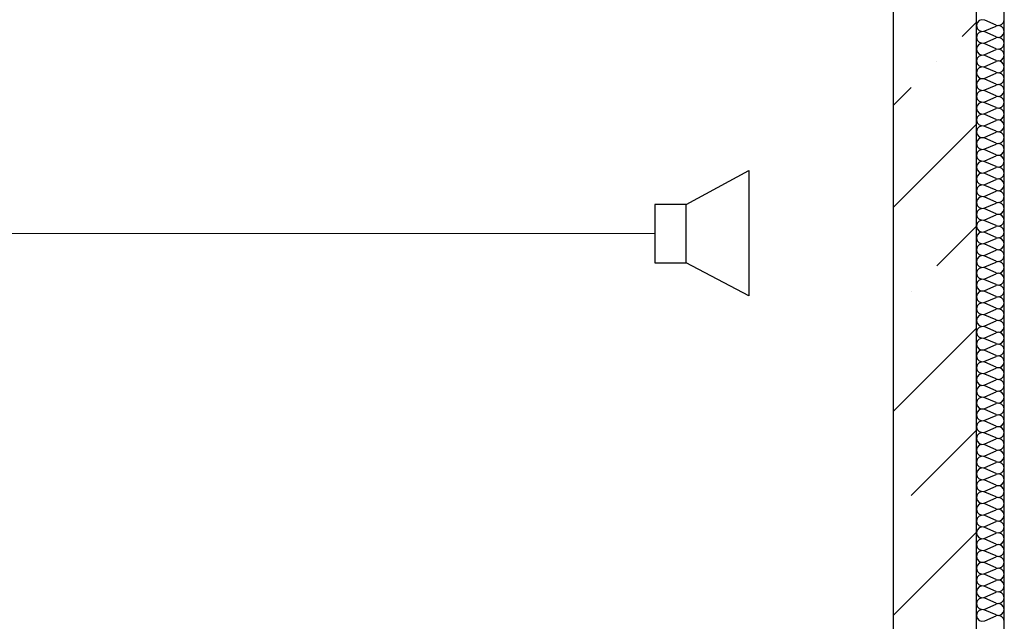
# Model space of a CAD drawing. Units: inches. Extents: x 250344 to 256082, y 105036 to 106256.
# Drawn here: x 255316 to 255351, y 106042 to 106064 of the extents above; entities that cross this region are included whole.
import ezdxf

# ---------------------------------------------------------------- set-up
doc = ezdxf.new("R2010")
doc.units = ezdxf.units.IN
doc.header["$MEASUREMENT"] = 0
for name, color, linetype in [('Exterior Walls', 7, 'Continuous'), ('Furniture & Equipment', 7, 'Continuous'), ('Алексей', 7, 'Continuous'), ('Оповещение', 6, 'Continuous')]:
    doc.layers.add(name, color=color, linetype=linetype)

msp = doc.modelspace()

# ---------------------------------------------------------------- linework, layer by layer
at = {"color": 7, "linetype": 'Continuous', "lineweight": 20}
msp.add_line((255338.458, 106056.018), (255295.193, 106056.018), dxfattribs=at)
at = {"layer": 'Exterior Walls', "color": 7, "linetype": 'Continuous'}
for p, q in [((255350.049, 105934.411), (255350.049, 106069.319)), ((255347.049, 106067.319), (255347.049, 106016.019))]:
    msp.add_line(p, q, dxfattribs=at)
at = {"layer": 'Exterior Walls', "color": 7}
for p, q in [((255349.536, 106063.127), (255350.049, 106063.641)), ((255348.616, 106062.208), (255348.616, 106062.208)), ((255347.049, 106060.641), (255347.697, 106061.289)), ((255347.049, 106056.964), (255350.049, 106059.964)), ((255348.616, 106054.854), (255350.049, 106056.287)), ((255347.697, 106053.935), (255347.697, 106053.935)), ((255347.049, 106049.61), (255350.049, 106052.61)), ((255347.697, 106046.581), (255350.049, 106048.933)), ((255347.049, 106042.256), (255350.049, 106045.256))]:
    msp.add_line(p, q, dxfattribs=at)
at = {"layer": 'Furniture & Equipment', "color": 7, "linetype": 'Continuous'}
for p, q in [((255350.075, 106063.617), (255350.049, 106063.516)), ((255350.145, 106063.694), (255350.075, 106063.617)), ((255350.244, 106063.728), (255350.145, 106063.694)), ((255350.347, 106063.711), (255350.244, 106063.728)), ((255350.751, 106063.534), (255350.347, 106063.711)), ((255350.854, 106063.517), (255350.953, 106063.551)), ((255350.953, 106063.551), (255351.024, 106063.628)), ((255351.024, 106063.628), (255351.049, 106063.729)), ((255350.049, 106063.516), (255350.075, 106063.415)), ((255350.075, 106063.415), (255350.145, 106063.338)), ((255350.145, 106063.269), (255350.075, 106063.192)), ((255350.145, 106063.338), (255350.244, 106063.304)), ((255350.244, 106063.303), (255350.145, 106063.269)), ((255350.244, 106063.304), (255350.347, 106063.321)), ((255350.347, 106063.286), (255350.244, 106063.303)), ((255350.347, 106063.321), (255350.751, 106063.498)), ((255350.751, 106063.109), (255350.347, 106063.286)), ((255350.751, 106063.534), (255350.854, 106063.517)), ((255350.854, 106063.515), (255350.751, 106063.498)), ((255350.953, 106063.482), (255350.854, 106063.515)), ((255351.024, 106063.405), (255350.953, 106063.482)), ((255350.953, 106063.126), (255351.024, 106063.202)), ((255351.049, 106063.304), (255351.024, 106063.405)), ((255351.024, 106063.202), (255351.049, 106063.304)), ((255350.075, 106063.192), (255350.049, 106063.091)), ((255350.049, 106063.091), (255350.075, 106062.99)), ((255350.075, 106062.99), (255350.145, 106062.913)), ((255350.145, 106062.844), (255350.075, 106062.767)), ((255350.145, 106062.913), (255350.244, 106062.879)), ((255350.244, 106062.878), (255350.145, 106062.844)), ((255350.244, 106062.879), (255350.347, 106062.896)), ((255350.347, 106062.861), (255350.244, 106062.878)), ((255350.347, 106062.896), (255350.751, 106063.073)), ((255350.751, 106062.684), (255350.347, 106062.861)), ((255350.751, 106063.109), (255350.854, 106063.092)), ((255350.854, 106063.09), (255350.751, 106063.073)), ((255350.854, 106063.092), (255350.953, 106063.126)), ((255350.953, 106063.056), (255350.854, 106063.09)), ((255351.024, 106062.98), (255350.953, 106063.056)), ((255351.049, 106062.878), (255351.024, 106062.98)), ((255351.024, 106062.777), (255351.049, 106062.878)), ((255350.075, 106062.767), (255350.049, 106062.666)), ((255350.049, 106062.666), (255350.075, 106062.565)), ((255350.075, 106062.565), (255350.145, 106062.488)), ((255350.145, 106062.488), (255350.244, 106062.454)), ((255350.347, 106062.471), (255350.751, 106062.648)), ((255350.751, 106062.684), (255350.854, 106062.667)), ((255350.854, 106062.665), (255350.751, 106062.648)), ((255350.854, 106062.667), (255350.953, 106062.7)), ((255350.953, 106062.631), (255350.854, 106062.665)), ((255350.953, 106062.7), (255351.024, 106062.777)), ((255351.024, 106062.554), (255350.953, 106062.631)), ((255351.049, 106062.453), (255351.024, 106062.554)), ((255350.075, 106062.342), (255350.049, 106062.241)), ((255350.049, 106062.241), (255350.075, 106062.139)), ((255350.145, 106062.419), (255350.075, 106062.342)), ((255350.075, 106062.139), (255350.145, 106062.063)), ((255350.244, 106062.453), (255350.145, 106062.419)), ((255350.244, 106062.454), (255350.347, 106062.471)), ((255350.347, 106062.435), (255350.244, 106062.453)), ((255350.751, 106062.259), (255350.347, 106062.435)), ((255350.347, 106062.046), (255350.751, 106062.223)), ((255350.751, 106062.259), (255350.854, 106062.241)), ((255350.854, 106062.24), (255350.751, 106062.223)), ((255350.854, 106062.241), (255350.953, 106062.275)), ((255350.953, 106062.206), (255350.854, 106062.24)), ((255350.953, 106062.275), (255351.024, 106062.352)), ((255351.024, 106062.129), (255350.953, 106062.206)), ((255351.024, 106062.352), (255351.049, 106062.453)), ((255351.049, 106062.028), (255351.024, 106062.129)), ((255350.075, 106061.917), (255350.049, 106061.815)), ((255350.049, 106061.815), (255350.075, 106061.714)), ((255350.145, 106061.993), (255350.075, 106061.917)), ((255350.145, 106062.063), (255350.244, 106062.029)), ((255350.244, 106062.027), (255350.145, 106061.993)), ((255350.244, 106062.029), (255350.347, 106062.046)), ((255350.347, 106062.01), (255350.244, 106062.027)), ((255350.751, 106061.833), (255350.347, 106062.01)), ((255350.347, 106061.621), (255350.751, 106061.798)), ((255350.751, 106061.833), (255350.854, 106061.816)), ((255350.854, 106061.815), (255350.751, 106061.798)), ((255350.854, 106061.816), (255350.953, 106061.85)), ((255350.953, 106061.781), (255350.854, 106061.815)), ((255350.953, 106061.85), (255351.024, 106061.927)), ((255351.024, 106061.704), (255350.953, 106061.781)), ((255351.024, 106061.927), (255351.049, 106062.028)), ((255350.075, 106061.491), (255350.049, 106061.39)), ((255350.075, 106061.714), (255350.145, 106061.638)), ((255350.145, 106061.568), (255350.075, 106061.491)), ((255350.145, 106061.638), (255350.244, 106061.604)), ((255350.244, 106061.602), (255350.145, 106061.568)), ((255350.244, 106061.604), (255350.347, 106061.621)), ((255350.347, 106061.585), (255350.244, 106061.602)), ((255350.751, 106061.408), (255350.347, 106061.585)), ((255350.854, 106061.391), (255350.953, 106061.425)), ((255350.953, 106061.425), (255351.024, 106061.502)), ((255351.049, 106061.603), (255351.024, 106061.704)), ((255351.024, 106061.502), (255351.049, 106061.603)), ((255350.049, 106061.39), (255350.075, 106061.289)), ((255350.075, 106061.066), (255350.049, 106060.965)), ((255350.075, 106061.289), (255350.145, 106061.212)), ((255350.145, 106061.143), (255350.075, 106061.066)), ((255350.145, 106061.212), (255350.244, 106061.178)), ((255350.244, 106061.177), (255350.145, 106061.143)), ((255350.244, 106061.178), (255350.347, 106061.196)), ((255350.347, 106061.16), (255350.244, 106061.177)), ((255350.347, 106061.196), (255350.751, 106061.372)), ((255350.751, 106060.983), (255350.347, 106061.16)), ((255350.751, 106061.408), (255350.854, 106061.391)), ((255350.854, 106061.39), (255350.751, 106061.372)), ((255350.953, 106061.356), (255350.854, 106061.39)), ((255351.024, 106061.279), (255350.953, 106061.356)), ((255350.953, 106061), (255351.024, 106061.077)), ((255351.049, 106061.178), (255351.024, 106061.279)), ((255351.024, 106061.077), (255351.049, 106061.178)), ((255350.049, 106060.965), (255350.075, 106060.864)), ((255350.075, 106060.864), (255350.145, 106060.787)), ((255350.145, 106060.718), (255350.075, 106060.641)), ((255350.145, 106060.787), (255350.244, 106060.753)), ((255350.244, 106060.752), (255350.145, 106060.718)), ((255350.244, 106060.753), (255350.347, 106060.77)), ((255350.347, 106060.735), (255350.244, 106060.752)), ((255350.347, 106060.77), (255350.751, 106060.947)), ((255350.751, 106060.558), (255350.347, 106060.735)), ((255350.751, 106060.983), (255350.854, 106060.966)), ((255350.854, 106060.964), (255350.751, 106060.947)), ((255350.854, 106060.966), (255350.953, 106061)), ((255350.953, 106060.93), (255350.854, 106060.964)), ((255351.024, 106060.854), (255350.953, 106060.93)), ((255351.049, 106060.753), (255351.024, 106060.854)), ((255351.024, 106060.651), (255351.049, 106060.753)), ((255350.075, 106060.641), (255350.049, 106060.54)), ((255350.049, 106060.54), (255350.075, 106060.439)), ((255350.075, 106060.439), (255350.145, 106060.362)), ((255350.145, 106060.362), (255350.244, 106060.328)), ((255350.347, 106060.345), (255350.751, 106060.522)), ((255350.751, 106060.558), (255350.854, 106060.541)), ((255350.854, 106060.539), (255350.751, 106060.522)), ((255350.854, 106060.541), (255350.953, 106060.575)), ((255350.953, 106060.505), (255350.854, 106060.539)), ((255350.953, 106060.575), (255351.024, 106060.651)), ((255351.024, 106060.429), (255350.953, 106060.505)), ((255351.049, 106060.327), (255351.024, 106060.429)), ((255350.075, 106060.216), (255350.049, 106060.115)), ((255350.049, 106060.115), (255350.075, 106060.014)), ((255350.145, 106060.293), (255350.075, 106060.216)), ((255350.075, 106060.014), (255350.145, 106059.937)), ((255350.244, 106060.327), (255350.145, 106060.293)), ((255350.244, 106060.328), (255350.347, 106060.345)), ((255350.347, 106060.309), (255350.244, 106060.327)), ((255350.751, 106060.133), (255350.347, 106060.309)), ((255350.347, 106059.92), (255350.751, 106060.097)), ((255350.751, 106060.133), (255350.854, 106060.115)), ((255350.854, 106060.114), (255350.751, 106060.097)), ((255350.854, 106060.115), (255350.953, 106060.149)), ((255350.953, 106060.08), (255350.854, 106060.114)), ((255350.953, 106060.149), (255351.024, 106060.226)), ((255351.024, 106060.003), (255350.953, 106060.08)), ((255351.024, 106060.226), (255351.049, 106060.327)), ((255351.049, 106059.902), (255351.024, 106060.003)), ((255350.075, 106059.791), (255350.049, 106059.69)), ((255350.049, 106059.69), (255350.075, 106059.588)), ((255350.145, 106059.868), (255350.075, 106059.791)), ((255350.145, 106059.937), (255350.244, 106059.903)), ((255350.244, 106059.901), (255350.145, 106059.868)), ((255350.244, 106059.903), (255350.347, 106059.92)), ((255350.347, 106059.884), (255350.244, 106059.901)), ((255350.751, 106059.707), (255350.347, 106059.884)), ((255350.347, 106059.495), (255350.751, 106059.672)), ((255350.751, 106059.707), (255350.854, 106059.69)), ((255350.854, 106059.689), (255350.751, 106059.672)), ((255350.854, 106059.69), (255350.953, 106059.724)), ((255350.953, 106059.655), (255350.854, 106059.689)), ((255350.953, 106059.724), (255351.024, 106059.801)), ((255351.024, 106059.578), (255350.953, 106059.655)), ((255351.024, 106059.801), (255351.049, 106059.902)), ((255350.075, 106059.366), (255350.049, 106059.264)), ((255350.075, 106059.588), (255350.145, 106059.512)), ((255350.145, 106059.442), (255350.075, 106059.366)), ((255350.145, 106059.512), (255350.244, 106059.478)), ((255350.244, 106059.476), (255350.145, 106059.442)), ((255350.244, 106059.478), (255350.347, 106059.495)), ((255350.347, 106059.459), (255350.244, 106059.476)), ((255350.751, 106059.282), (255350.347, 106059.459)), ((255350.854, 106059.265), (255350.953, 106059.299)), ((255350.953, 106059.299), (255351.024, 106059.376)), ((255351.049, 106059.477), (255351.024, 106059.578)), ((255351.024, 106059.376), (255351.049, 106059.477)), ((255350.049, 106059.264), (255350.075, 106059.163)), ((255350.075, 106058.94), (255350.049, 106058.839)), ((255350.075, 106059.163), (255350.145, 106059.086)), ((255350.145, 106059.017), (255350.075, 106058.94)), ((255350.145, 106059.086), (255350.244, 106059.053)), ((255350.244, 106059.051), (255350.145, 106059.017)), ((255350.244, 106059.053), (255350.347, 106059.07)), ((255350.347, 106059.034), (255350.244, 106059.051)), ((255350.347, 106059.07), (255350.751, 106059.247)), ((255350.751, 106058.857), (255350.347, 106059.034)), ((255350.751, 106059.282), (255350.854, 106059.265)), ((255350.854, 106059.264), (255350.751, 106059.247)), ((255350.953, 106059.23), (255350.854, 106059.264)), ((255351.024, 106059.153), (255350.953, 106059.23)), ((255350.953, 106058.874), (255351.024, 106058.951)), ((255351.049, 106059.052), (255351.024, 106059.153)), ((255351.024, 106058.951), (255351.049, 106059.052)), ((255350.049, 106058.839), (255350.075, 106058.738)), ((255350.075, 106058.738), (255350.145, 106058.661)), ((255350.145, 106058.592), (255350.075, 106058.515)), ((255350.145, 106058.661), (255350.244, 106058.627)), ((255350.244, 106058.626), (255350.145, 106058.592)), ((255350.244, 106058.627), (255350.347, 106058.644)), ((255350.347, 106058.609), (255350.244, 106058.626)), ((255350.347, 106058.644), (255350.751, 106058.821)), ((255350.751, 106058.432), (255350.347, 106058.609)), ((255350.751, 106058.857), (255350.854, 106058.84)), ((255350.854, 106058.838), (255350.751, 106058.821)), ((255350.854, 106058.84), (255350.953, 106058.874)), ((255350.953, 106058.805), (255350.854, 106058.838)), ((255351.024, 106058.728), (255350.953, 106058.805)), ((255351.049, 106058.627), (255351.024, 106058.728)), ((255351.024, 106058.525), (255351.049, 106058.627)), ((255350.075, 106058.515), (255350.049, 106058.414)), ((255350.049, 106058.414), (255350.075, 106058.313)), ((255350.075, 106058.313), (255350.145, 106058.236)), ((255350.145, 106058.236), (255350.244, 106058.202)), ((255350.347, 106058.219), (255350.751, 106058.396)), ((255350.751, 106058.432), (255350.854, 106058.415)), ((255350.854, 106058.413), (255350.751, 106058.396)), ((255350.854, 106058.415), (255350.953, 106058.449)), ((255350.953, 106058.379), (255350.854, 106058.413)), ((255350.953, 106058.449), (255351.024, 106058.525)), ((255351.024, 106058.303), (255350.953, 106058.379)), ((255351.049, 106058.201), (255351.024, 106058.303)), ((255350.075, 106058.09), (255350.049, 106057.989)), ((255350.049, 106057.989), (255350.075, 106057.888)), ((255350.145, 106058.167), (255350.075, 106058.09)), ((255350.075, 106057.888), (255350.145, 106057.811)), ((255350.244, 106058.201), (255350.145, 106058.167)), ((255350.244, 106058.202), (255350.347, 106058.219)), ((255350.347, 106058.184), (255350.244, 106058.201)), ((255350.751, 106058.007), (255350.347, 106058.184)), ((255350.347, 106057.794), (255350.751, 106057.971)), ((255350.751, 106058.007), (255350.854, 106057.99)), ((255350.854, 106057.988), (255350.751, 106057.971)), ((255350.854, 106057.99), (255350.953, 106058.024)), ((255350.953, 106057.954), (255350.854, 106057.988)), ((255350.953, 106058.024), (255351.024, 106058.1)), ((255351.024, 106057.877), (255350.953, 106057.954)), ((255351.024, 106058.1), (255351.049, 106058.201)), ((255351.049, 106057.776), (255351.024, 106057.877)), ((255350.075, 106057.665), (255350.049, 106057.564)), ((255350.049, 106057.564), (255350.075, 106057.463)), ((255350.145, 106057.742), (255350.075, 106057.665)), ((255350.145, 106057.811), (255350.244, 106057.777)), ((255350.244, 106057.776), (255350.145, 106057.742)), ((255350.244, 106057.777), (255350.347, 106057.794)), ((255350.347, 106057.758), (255350.244, 106057.776)), ((255350.751, 106057.582), (255350.347, 106057.758)), ((255350.347, 106057.369), (255350.751, 106057.546)), ((255350.751, 106057.582), (255350.854, 106057.564)), ((255350.854, 106057.563), (255350.751, 106057.546)), ((255350.854, 106057.564), (255350.953, 106057.598)), ((255350.953, 106057.529), (255350.854, 106057.563)), ((255350.953, 106057.598), (255351.024, 106057.675)), ((255351.024, 106057.452), (255350.953, 106057.529)), ((255351.024, 106057.675), (255351.049, 106057.776)), ((255350.075, 106057.24), (255350.049, 106057.139)), ((255350.075, 106057.463), (255350.145, 106057.386)), ((255350.145, 106057.316), (255350.075, 106057.24)), ((255350.145, 106057.386), (255350.244, 106057.352)), ((255350.244, 106057.35), (255350.145, 106057.316)), ((255350.244, 106057.352), (255350.347, 106057.369)), ((255350.347, 106057.333), (255350.244, 106057.35)), ((255350.751, 106057.156), (255350.347, 106057.333)), ((255350.854, 106057.139), (255350.953, 106057.173)), ((255350.953, 106057.173), (255351.024, 106057.25)), ((255351.049, 106057.351), (255351.024, 106057.452)), ((255351.024, 106057.25), (255351.049, 106057.351)), ((255350.049, 106057.139), (255350.075, 106057.037)), ((255350.075, 106056.814), (255350.049, 106056.713)), ((255350.075, 106057.037), (255350.145, 106056.961)), ((255350.145, 106056.891), (255350.075, 106056.814)), ((255350.145, 106056.961), (255350.244, 106056.927)), ((255350.244, 106056.925), (255350.145, 106056.891)), ((255350.244, 106056.927), (255350.347, 106056.944)), ((255350.347, 106056.908), (255350.244, 106056.925)), ((255350.347, 106056.944), (255350.751, 106057.121)), ((255350.751, 106056.731), (255350.347, 106056.908)), ((255350.751, 106057.156), (255350.854, 106057.139)), ((255350.854, 106057.138), (255350.751, 106057.121)), ((255350.953, 106057.104), (255350.854, 106057.138)), ((255351.024, 106057.027), (255350.953, 106057.104)), ((255350.953, 106056.748), (255351.024, 106056.825)), ((255351.049, 106056.926), (255351.024, 106057.027)), ((255351.024, 106056.825), (255351.049, 106056.926)), ((255350.049, 106056.713), (255350.075, 106056.612)), ((255350.075, 106056.612), (255350.145, 106056.535)), ((255350.145, 106056.466), (255350.075, 106056.389)), ((255350.145, 106056.535), (255350.244, 106056.501)), ((255350.244, 106056.5), (255350.145, 106056.466)), ((255350.244, 106056.501), (255350.347, 106056.519)), ((255350.347, 106056.483), (255350.244, 106056.5)), ((255350.347, 106056.519), (255350.751, 106056.695)), ((255350.751, 106056.306), (255350.347, 106056.483)), ((255350.751, 106056.731), (255350.854, 106056.714)), ((255350.854, 106056.713), (255350.751, 106056.695)), ((255350.854, 106056.714), (255350.953, 106056.748)), ((255350.953, 106056.679), (255350.854, 106056.713)), ((255351.024, 106056.602), (255350.953, 106056.679)), ((255351.049, 106056.501), (255351.024, 106056.602)), ((255351.024, 106056.4), (255351.049, 106056.501)), ((255350.075, 106056.389), (255350.049, 106056.288)), ((255350.049, 106056.288), (255350.075, 106056.187)), ((255350.075, 106056.187), (255350.145, 106056.11)), ((255350.145, 106056.11), (255350.244, 106056.076)), ((255350.347, 106056.093), (255350.751, 106056.27)), ((255350.751, 106056.306), (255350.854, 106056.289)), ((255350.854, 106056.287), (255350.751, 106056.27)), ((255350.854, 106056.289), (255350.953, 106056.323)), ((255350.953, 106056.253), (255350.854, 106056.287)), ((255350.953, 106056.323), (255351.024, 106056.4)), ((255351.024, 106056.177), (255350.953, 106056.253)), ((255351.049, 106056.076), (255351.024, 106056.177)), ((255350.075, 106055.964), (255350.049, 106055.863)), ((255350.049, 106055.863), (255350.075, 106055.762)), ((255350.145, 106056.041), (255350.075, 106055.964)), ((255350.075, 106055.762), (255350.145, 106055.685)), ((255350.244, 106056.075), (255350.145, 106056.041)), ((255350.244, 106056.076), (255350.347, 106056.093)), ((255350.347, 106056.058), (255350.244, 106056.075)), ((255350.751, 106055.881), (255350.347, 106056.058)), ((255350.347, 106055.668), (255350.751, 106055.845)), ((255350.751, 106055.881), (255350.854, 106055.864)), ((255350.854, 106055.862), (255350.751, 106055.845)), ((255350.854, 106055.864), (255350.953, 106055.898)), ((255350.953, 106055.828), (255350.854, 106055.862)), ((255350.953, 106055.898), (255351.024, 106055.974)), ((255351.024, 106055.752), (255350.953, 106055.828)), ((255351.024, 106055.974), (255351.049, 106056.076)), ((255351.049, 106055.65), (255351.024, 106055.752)), ((255350.075, 106055.539), (255350.049, 106055.438)), ((255350.049, 106055.438), (255350.075, 106055.337)), ((255350.145, 106055.616), (255350.075, 106055.539)), ((255350.145, 106055.685), (255350.244, 106055.651)), ((255350.244, 106055.65), (255350.145, 106055.616)), ((255350.244, 106055.651), (255350.347, 106055.668)), ((255350.347, 106055.633), (255350.244, 106055.65)), ((255350.751, 106055.456), (255350.347, 106055.633)), ((255350.347, 106055.243), (255350.751, 106055.42)), ((255350.751, 106055.456), (255350.854, 106055.439)), ((255350.854, 106055.437), (255350.751, 106055.42)), ((255350.854, 106055.439), (255350.953, 106055.472)), ((255350.953, 106055.403), (255350.854, 106055.437)), ((255350.953, 106055.472), (255351.024, 106055.549)), ((255351.024, 106055.326), (255350.953, 106055.403)), ((255351.024, 106055.549), (255351.049, 106055.65)), ((255350.075, 106055.114), (255350.049, 106055.013)), ((255350.075, 106055.337), (255350.145, 106055.26)), ((255350.145, 106055.191), (255350.075, 106055.114)), ((255350.145, 106055.26), (255350.244, 106055.226)), ((255350.244, 106055.224), (255350.145, 106055.191)), ((255350.244, 106055.226), (255350.347, 106055.243)), ((255350.347, 106055.207), (255350.244, 106055.224)), ((255350.751, 106055.03), (255350.347, 106055.207)), ((255350.854, 106055.013), (255350.953, 106055.047)), ((255350.953, 106055.047), (255351.024, 106055.124)), ((255351.049, 106055.225), (255351.024, 106055.326)), ((255351.024, 106055.124), (255351.049, 106055.225)), ((255350.049, 106055.013), (255350.075, 106054.911)), ((255350.075, 106054.689), (255350.049, 106054.587)), ((255350.075, 106054.911), (255350.145, 106054.835)), ((255350.145, 106054.765), (255350.075, 106054.689)), ((255350.145, 106054.835), (255350.244, 106054.801)), ((255350.244, 106054.799), (255350.145, 106054.765)), ((255350.244, 106054.801), (255350.347, 106054.818)), ((255350.347, 106054.782), (255350.244, 106054.799)), ((255350.347, 106054.818), (255350.751, 106054.995)), ((255350.751, 106054.605), (255350.347, 106054.782)), ((255350.751, 106055.03), (255350.854, 106055.013)), ((255350.854, 106055.012), (255350.751, 106054.995)), ((255350.953, 106054.978), (255350.854, 106055.012)), ((255351.024, 106054.901), (255350.953, 106054.978)), ((255350.953, 106054.622), (255351.024, 106054.699)), ((255351.049, 106054.8), (255351.024, 106054.901)), ((255351.024, 106054.699), (255351.049, 106054.8)), ((255350.049, 106054.587), (255350.075, 106054.486)), ((255350.075, 106054.486), (255350.145, 106054.409)), ((255350.145, 106054.34), (255350.075, 106054.263)), ((255350.145, 106054.409), (255350.244, 106054.376)), ((255350.244, 106054.374), (255350.145, 106054.34)), ((255350.244, 106054.376), (255350.347, 106054.393)), ((255350.347, 106054.357), (255350.244, 106054.374)), ((255350.347, 106054.393), (255350.751, 106054.57)), ((255350.751, 106054.18), (255350.347, 106054.357)), ((255350.751, 106054.605), (255350.854, 106054.588)), ((255350.854, 106054.587), (255350.751, 106054.57)), ((255350.854, 106054.588), (255350.953, 106054.622)), ((255350.953, 106054.553), (255350.854, 106054.587)), ((255351.024, 106054.476), (255350.953, 106054.553)), ((255351.049, 106054.375), (255351.024, 106054.476)), ((255351.024, 106054.274), (255351.049, 106054.375)), ((255350.075, 106054.263), (255350.049, 106054.162)), ((255350.049, 106054.162), (255350.075, 106054.061)), ((255350.075, 106054.061), (255350.145, 106053.984)), ((255350.145, 106053.984), (255350.244, 106053.95)), ((255350.244, 106053.95), (255350.347, 106053.968)), ((255350.347, 106053.968), (255350.751, 106054.144)), ((255350.751, 106054.18), (255350.854, 106054.163)), ((255350.854, 106054.162), (255350.751, 106054.144)), ((255350.854, 106054.163), (255350.953, 106054.197)), ((255350.953, 106054.128), (255350.854, 106054.162)), ((255350.953, 106054.197), (255351.024, 106054.274)), ((255351.024, 106054.051), (255350.953, 106054.128)), ((255351.049, 106053.95), (255351.024, 106054.051)), ((255350.075, 106053.838), (255350.049, 106053.737)), ((255350.049, 106053.737), (255350.075, 106053.636)), ((255350.145, 106053.915), (255350.075, 106053.838)), ((255350.075, 106053.636), (255350.145, 106053.559)), ((255350.244, 106053.949), (255350.145, 106053.915)), ((255350.347, 106053.932), (255350.244, 106053.949)), ((255350.751, 106053.755), (255350.347, 106053.932)), ((255350.347, 106053.542), (255350.751, 106053.719)), ((255350.751, 106053.755), (255350.854, 106053.738)), ((255350.854, 106053.736), (255350.751, 106053.719)), ((255350.854, 106053.738), (255350.953, 106053.772)), ((255350.953, 106053.702), (255350.854, 106053.736)), ((255350.953, 106053.772), (255351.024, 106053.849)), ((255351.024, 106053.626), (255350.953, 106053.702)), ((255351.024, 106053.849), (255351.049, 106053.95)), ((255351.049, 106053.524), (255351.024, 106053.626)), ((255350.075, 106053.413), (255350.049, 106053.312)), ((255350.049, 106053.312), (255350.075, 106053.211)), ((255350.145, 106053.49), (255350.075, 106053.413)), ((255350.145, 106053.559), (255350.244, 106053.525)), ((255350.244, 106053.524), (255350.145, 106053.49)), ((255350.244, 106053.525), (255350.347, 106053.542)), ((255350.347, 106053.507), (255350.244, 106053.524)), ((255350.751, 106053.33), (255350.347, 106053.507)), ((255350.347, 106053.117), (255350.751, 106053.294)), ((255350.751, 106053.33), (255350.854, 106053.313)), ((255350.854, 106053.311), (255350.751, 106053.294)), ((255350.854, 106053.313), (255350.953, 106053.347)), ((255350.953, 106053.277), (255350.854, 106053.311)), ((255350.953, 106053.347), (255351.024, 106053.423)), ((255351.024, 106053.2), (255350.953, 106053.277)), ((255351.024, 106053.423), (255351.049, 106053.524)), ((255350.075, 106052.988), (255350.049, 106052.887)), ((255350.075, 106053.211), (255350.145, 106053.134)), ((255350.145, 106053.065), (255350.075, 106052.988)), ((255350.145, 106053.134), (255350.244, 106053.1)), ((255350.244, 106053.099), (255350.145, 106053.065)), ((255350.244, 106053.1), (255350.347, 106053.117)), ((255350.347, 106053.081), (255350.244, 106053.099)), ((255350.751, 106052.905), (255350.347, 106053.081)), ((255350.751, 106052.905), (255350.854, 106052.887)), ((255350.854, 106052.887), (255350.953, 106052.921)), ((255350.953, 106052.921), (255351.024, 106052.998)), ((255351.049, 106053.099), (255351.024, 106053.2)), ((255351.024, 106052.998), (255351.049, 106053.099)), ((255350.049, 106052.887), (255350.075, 106052.786)), ((255350.075, 106052.563), (255350.049, 106052.462)), ((255350.075, 106052.786), (255350.145, 106052.709)), ((255350.145, 106052.639), (255350.075, 106052.563)), ((255350.145, 106052.709), (255350.244, 106052.675)), ((255350.244, 106052.673), (255350.145, 106052.639)), ((255350.244, 106052.675), (255350.347, 106052.692)), ((255350.347, 106052.656), (255350.244, 106052.673)), ((255350.347, 106052.692), (255350.751, 106052.869)), ((255350.751, 106052.479), (255350.347, 106052.656)), ((255350.854, 106052.886), (255350.751, 106052.869)), ((255350.953, 106052.852), (255350.854, 106052.886)), ((255351.024, 106052.775), (255350.953, 106052.852)), ((255350.953, 106052.496), (255351.024, 106052.573)), ((255351.049, 106052.674), (255351.024, 106052.775)), ((255351.024, 106052.573), (255351.049, 106052.674)), ((255350.049, 106052.462), (255350.075, 106052.36)), ((255350.075, 106052.36), (255350.145, 106052.284)), ((255350.145, 106052.214), (255350.075, 106052.138)), ((255350.145, 106052.284), (255350.244, 106052.25)), ((255350.244, 106052.248), (255350.145, 106052.214)), ((255350.244, 106052.25), (255350.347, 106052.267)), ((255350.347, 106052.231), (255350.244, 106052.248)), ((255350.347, 106052.267), (255350.751, 106052.444)), ((255350.751, 106052.054), (255350.347, 106052.231)), ((255350.751, 106052.479), (255350.854, 106052.462)), ((255350.854, 106052.461), (255350.751, 106052.444)), ((255350.854, 106052.462), (255350.953, 106052.496)), ((255350.953, 106052.427), (255350.854, 106052.461)), ((255351.024, 106052.35), (255350.953, 106052.427)), ((255351.049, 106052.249), (255351.024, 106052.35)), ((255351.024, 106052.148), (255351.049, 106052.249)), ((255350.075, 106052.138), (255350.049, 106052.036)), ((255350.049, 106052.036), (255350.075, 106051.935)), ((255350.075, 106051.935), (255350.145, 106051.858)), ((255350.145, 106051.858), (255350.244, 106051.825)), ((255350.244, 106051.825), (255350.347, 106051.842)), ((255350.347, 106051.842), (255350.751, 106052.018)), ((255350.751, 106052.054), (255350.854, 106052.037)), ((255350.854, 106052.036), (255350.751, 106052.018)), ((255350.854, 106052.037), (255350.953, 106052.071)), ((255350.953, 106052.002), (255350.854, 106052.036)), ((255350.953, 106052.071), (255351.024, 106052.148)), ((255351.024, 106051.925), (255350.953, 106052.002)), ((255351.049, 106051.824), (255351.024, 106051.925)), ((255350.075, 106051.712), (255350.049, 106051.611)), ((255350.049, 106051.611), (255350.075, 106051.51)), ((255350.145, 106051.789), (255350.075, 106051.712)), ((255350.075, 106051.51), (255350.145, 106051.433)), ((255350.244, 106051.823), (255350.145, 106051.789)), ((255350.347, 106051.806), (255350.244, 106051.823)), ((255350.751, 106051.629), (255350.347, 106051.806)), ((255350.347, 106051.416), (255350.751, 106051.593)), ((255350.751, 106051.629), (255350.854, 106051.612)), ((255350.854, 106051.61), (255350.751, 106051.593)), ((255350.854, 106051.612), (255350.953, 106051.646)), ((255350.953, 106051.577), (255350.854, 106051.61)), ((255350.953, 106051.646), (255351.024, 106051.723)), ((255351.024, 106051.5), (255350.953, 106051.577)), ((255351.024, 106051.723), (255351.049, 106051.824)), ((255351.049, 106051.399), (255351.024, 106051.5)), ((255350.075, 106051.287), (255350.049, 106051.186)), ((255350.049, 106051.186), (255350.075, 106051.085)), ((255350.145, 106051.364), (255350.075, 106051.287)), ((255350.145, 106051.433), (255350.244, 106051.399)), ((255350.244, 106051.398), (255350.145, 106051.364)), ((255350.244, 106051.399), (255350.347, 106051.416)), ((255350.347, 106051.381), (255350.244, 106051.398)), ((255350.751, 106051.204), (255350.347, 106051.381)), ((255350.347, 106050.991), (255350.751, 106051.168)), ((255350.751, 106051.204), (255350.854, 106051.187)), ((255350.854, 106051.185), (255350.751, 106051.168)), ((255350.854, 106051.187), (255350.953, 106051.221)), ((255350.953, 106051.151), (255350.854, 106051.185)), ((255350.953, 106051.221), (255351.024, 106051.297)), ((255351.024, 106051.075), (255350.953, 106051.151)), ((255351.024, 106051.297), (255351.049, 106051.399)), ((255350.075, 106050.862), (255350.049, 106050.761)), ((255350.075, 106051.085), (255350.145, 106051.008)), ((255350.145, 106050.939), (255350.075, 106050.862)), ((255350.145, 106051.008), (255350.244, 106050.974)), ((255350.244, 106050.973), (255350.145, 106050.939)), ((255350.244, 106050.974), (255350.347, 106050.991)), ((255350.347, 106050.956), (255350.244, 106050.973)), ((255350.751, 106050.779), (255350.347, 106050.956)), ((255350.751, 106050.779), (255350.854, 106050.762)), ((255350.854, 106050.762), (255350.953, 106050.795)), ((255350.953, 106050.795), (255351.024, 106050.872)), ((255351.049, 106050.973), (255351.024, 106051.075)), ((255351.024, 106050.872), (255351.049, 106050.973)), ((255350.049, 106050.761), (255350.075, 106050.66)), ((255350.075, 106050.437), (255350.049, 106050.336)), ((255350.075, 106050.66), (255350.145, 106050.583)), ((255350.145, 106050.514), (255350.075, 106050.437)), ((255350.145, 106050.583), (255350.244, 106050.549)), ((255350.244, 106050.547), (255350.145, 106050.514)), ((255350.244, 106050.549), (255350.347, 106050.566)), ((255350.347, 106050.53), (255350.244, 106050.547)), ((255350.347, 106050.566), (255350.751, 106050.743)), ((255350.751, 106050.354), (255350.347, 106050.53)), ((255350.854, 106050.76), (255350.751, 106050.743)), ((255350.953, 106050.726), (255350.854, 106050.76)), ((255351.024, 106050.649), (255350.953, 106050.726)), ((255350.953, 106050.37), (255351.024, 106050.447)), ((255351.049, 106050.548), (255351.024, 106050.649)), ((255351.024, 106050.447), (255351.049, 106050.548)), ((255350.049, 106050.336), (255350.075, 106050.234)), ((255350.075, 106050.234), (255350.145, 106050.158)), ((255350.145, 106050.088), (255350.075, 106050.012)), ((255350.145, 106050.158), (255350.244, 106050.124)), ((255350.244, 106050.122), (255350.145, 106050.088)), ((255350.244, 106050.124), (255350.347, 106050.141)), ((255350.347, 106050.105), (255350.244, 106050.122)), ((255350.347, 106050.141), (255350.751, 106050.318)), ((255350.751, 106049.928), (255350.347, 106050.105)), ((255350.751, 106050.354), (255350.854, 106050.336)), ((255350.854, 106050.335), (255350.751, 106050.318)), ((255350.854, 106050.336), (255350.953, 106050.37)), ((255350.953, 106050.301), (255350.854, 106050.335)), ((255351.024, 106050.224), (255350.953, 106050.301)), ((255351.049, 106050.123), (255351.024, 106050.224)), ((255351.024, 106050.022), (255351.049, 106050.123)), ((255350.075, 106050.012), (255350.049, 106049.91)), ((255350.049, 106049.91), (255350.075, 106049.809)), ((255350.075, 106049.809), (255350.145, 106049.733)), ((255350.145, 106049.733), (255350.244, 106049.699)), ((255350.244, 106049.699), (255350.347, 106049.716)), ((255350.347, 106049.716), (255350.751, 106049.893)), ((255350.751, 106049.928), (255350.854, 106049.911)), ((255350.854, 106049.91), (255350.751, 106049.893)), ((255350.854, 106049.911), (255350.953, 106049.945)), ((255350.953, 106049.876), (255350.854, 106049.91)), ((255350.953, 106049.945), (255351.024, 106050.022)), ((255351.024, 106049.799), (255350.953, 106049.876)), ((255351.049, 106049.698), (255351.024, 106049.799)), ((255350.075, 106049.586), (255350.049, 106049.485)), ((255350.049, 106049.485), (255350.075, 106049.384)), ((255350.145, 106049.663), (255350.075, 106049.586)), ((255350.075, 106049.384), (255350.145, 106049.307)), ((255350.244, 106049.697), (255350.145, 106049.663)), ((255350.347, 106049.68), (255350.244, 106049.697)), ((255350.751, 106049.503), (255350.347, 106049.68)), ((255350.347, 106049.291), (255350.751, 106049.467)), ((255350.751, 106049.503), (255350.854, 106049.486)), ((255350.854, 106049.485), (255350.751, 106049.467)), ((255350.854, 106049.486), (255350.953, 106049.52)), ((255350.953, 106049.451), (255350.854, 106049.485)), ((255350.953, 106049.52), (255351.024, 106049.597)), ((255351.024, 106049.374), (255350.953, 106049.451)), ((255351.024, 106049.597), (255351.049, 106049.698)), ((255351.049, 106049.273), (255351.024, 106049.374)), ((255350.075, 106049.161), (255350.049, 106049.06)), ((255350.049, 106049.06), (255350.075, 106048.959)), ((255350.145, 106049.238), (255350.075, 106049.161)), ((255350.145, 106049.307), (255350.244, 106049.273)), ((255350.244, 106049.272), (255350.145, 106049.238)), ((255350.244, 106049.273), (255350.347, 106049.291)), ((255350.347, 106049.255), (255350.244, 106049.272)), ((255350.751, 106049.078), (255350.347, 106049.255)), ((255350.347, 106048.865), (255350.751, 106049.042)), ((255350.751, 106049.078), (255350.854, 106049.061)), ((255350.854, 106049.059), (255350.751, 106049.042)), ((255350.854, 106049.061), (255350.953, 106049.095)), ((255350.953, 106049.025), (255350.854, 106049.059)), ((255350.953, 106049.095), (255351.024, 106049.172)), ((255351.024, 106048.949), (255350.953, 106049.025)), ((255351.024, 106049.172), (255351.049, 106049.273)), ((255350.075, 106048.736), (255350.049, 106048.635)), ((255350.075, 106048.959), (255350.145, 106048.882)), ((255350.145, 106048.813), (255350.075, 106048.736)), ((255350.145, 106048.882), (255350.244, 106048.848)), ((255350.244, 106048.847), (255350.145, 106048.813)), ((255350.244, 106048.848), (255350.347, 106048.865)), ((255350.347, 106048.83), (255350.244, 106048.847)), ((255350.751, 106048.653), (255350.347, 106048.83)), ((255350.751, 106048.653), (255350.854, 106048.636)), ((255350.854, 106048.636), (255350.953, 106048.67)), ((255350.953, 106048.67), (255351.024, 106048.746)), ((255351.049, 106048.848), (255351.024, 106048.949)), ((255351.024, 106048.746), (255351.049, 106048.848)), ((255350.049, 106048.635), (255350.075, 106048.534)), ((255350.075, 106048.311), (255350.049, 106048.21)), ((255350.075, 106048.534), (255350.145, 106048.457)), ((255350.145, 106048.388), (255350.075, 106048.311)), ((255350.145, 106048.457), (255350.244, 106048.423)), ((255350.244, 106048.422), (255350.145, 106048.388)), ((255350.244, 106048.423), (255350.347, 106048.44)), ((255350.347, 106048.404), (255350.244, 106048.422)), ((255350.347, 106048.44), (255350.751, 106048.617)), ((255350.751, 106048.228), (255350.347, 106048.404)), ((255350.854, 106048.634), (255350.751, 106048.617)), ((255350.953, 106048.6), (255350.854, 106048.634)), ((255351.024, 106048.523), (255350.953, 106048.6)), ((255350.953, 106048.244), (255351.024, 106048.321)), ((255351.049, 106048.422), (255351.024, 106048.523)), ((255351.024, 106048.321), (255351.049, 106048.422)), ((255350.049, 106048.21), (255350.075, 106048.109)), ((255350.075, 106048.109), (255350.145, 106048.032)), ((255350.145, 106047.963), (255350.075, 106047.886)), ((255350.145, 106048.032), (255350.244, 106047.998)), ((255350.244, 106047.996), (255350.145, 106047.963)), ((255350.244, 106047.998), (255350.347, 106048.015)), ((255350.347, 106047.979), (255350.244, 106047.996)), ((255350.347, 106048.015), (255350.751, 106048.192)), ((255350.751, 106047.802), (255350.347, 106047.979)), ((255350.751, 106048.228), (255350.854, 106048.21)), ((255350.854, 106048.209), (255350.751, 106048.192)), ((255350.854, 106048.21), (255350.953, 106048.244)), ((255350.953, 106048.175), (255350.854, 106048.209)), ((255351.024, 106048.098), (255350.953, 106048.175)), ((255351.049, 106047.997), (255351.024, 106048.098)), ((255351.024, 106047.896), (255351.049, 106047.997)), ((255350.075, 106047.886), (255350.049, 106047.785)), ((255350.049, 106047.785), (255350.075, 106047.683)), ((255350.075, 106047.683), (255350.145, 106047.607)), ((255350.145, 106047.607), (255350.244, 106047.573)), ((255350.244, 106047.573), (255350.347, 106047.59)), ((255350.347, 106047.59), (255350.751, 106047.767)), ((255350.751, 106047.802), (255350.854, 106047.785)), ((255350.854, 106047.784), (255350.751, 106047.767)), ((255350.854, 106047.785), (255350.953, 106047.819)), ((255350.953, 106047.75), (255350.854, 106047.784)), ((255350.953, 106047.819), (255351.024, 106047.896)), ((255351.024, 106047.673), (255350.953, 106047.75)), ((255351.049, 106047.572), (255351.024, 106047.673)), ((255350.075, 106047.461), (255350.049, 106047.359)), ((255350.049, 106047.359), (255350.075, 106047.258)), ((255350.145, 106047.537), (255350.075, 106047.461)), ((255350.075, 106047.258), (255350.145, 106047.181)), ((255350.244, 106047.571), (255350.145, 106047.537)), ((255350.347, 106047.554), (255350.244, 106047.571)), ((255350.751, 106047.377), (255350.347, 106047.554)), ((255350.347, 106047.165), (255350.751, 106047.342)), ((255350.751, 106047.377), (255350.854, 106047.36)), ((255350.854, 106047.359), (255350.751, 106047.342)), ((255350.854, 106047.36), (255350.953, 106047.394)), ((255350.953, 106047.325), (255350.854, 106047.359)), ((255350.953, 106047.394), (255351.024, 106047.471)), ((255351.024, 106047.248), (255350.953, 106047.325)), ((255351.024, 106047.471), (255351.049, 106047.572)), ((255351.049, 106047.147), (255351.024, 106047.248)), ((255350.075, 106047.035), (255350.049, 106046.934)), ((255350.049, 106046.934), (255350.075, 106046.833)), ((255350.145, 106047.112), (255350.075, 106047.035)), ((255350.145, 106047.181), (255350.244, 106047.148)), ((255350.244, 106047.146), (255350.145, 106047.112)), ((255350.244, 106047.148), (255350.347, 106047.165)), ((255350.347, 106047.129), (255350.244, 106047.146)), ((255350.751, 106046.952), (255350.347, 106047.129)), ((255350.347, 106046.739), (255350.751, 106046.916)), ((255350.751, 106046.952), (255350.854, 106046.935)), ((255350.854, 106046.933), (255350.751, 106046.916)), ((255350.854, 106046.935), (255350.953, 106046.969)), ((255350.953, 106046.9), (255350.854, 106046.933)), ((255350.953, 106046.969), (255351.024, 106047.046)), ((255351.024, 106046.823), (255350.953, 106046.9)), ((255351.024, 106047.046), (255351.049, 106047.147)), ((255350.075, 106046.61), (255350.049, 106046.509)), ((255350.075, 106046.833), (255350.145, 106046.756)), ((255350.145, 106046.687), (255350.075, 106046.61)), ((255350.145, 106046.756), (255350.244, 106046.722)), ((255350.244, 106046.721), (255350.145, 106046.687)), ((255350.244, 106046.722), (255350.347, 106046.739)), ((255350.347, 106046.704), (255350.244, 106046.721)), ((255350.751, 106046.527), (255350.347, 106046.704)), ((255350.751, 106046.527), (255350.854, 106046.51)), ((255350.854, 106046.51), (255350.953, 106046.544)), ((255350.953, 106046.544), (255351.024, 106046.62)), ((255351.049, 106046.722), (255351.024, 106046.823)), ((255351.024, 106046.62), (255351.049, 106046.722)), ((255350.049, 106046.509), (255350.075, 106046.408)), ((255350.075, 106046.185), (255350.049, 106046.084)), ((255350.075, 106046.408), (255350.145, 106046.331)), ((255350.145, 106046.262), (255350.075, 106046.185)), ((255350.145, 106046.331), (255350.244, 106046.297)), ((255350.244, 106046.296), (255350.145, 106046.262)), ((255350.244, 106046.297), (255350.347, 106046.314)), ((255350.347, 106046.279), (255350.244, 106046.296)), ((255350.347, 106046.314), (255350.751, 106046.491)), ((255350.751, 106046.102), (255350.347, 106046.279)), ((255350.854, 106046.508), (255350.751, 106046.491)), ((255350.953, 106046.474), (255350.854, 106046.508)), ((255351.024, 106046.398), (255350.953, 106046.474)), ((255350.953, 106046.119), (255351.024, 106046.195)), ((255351.049, 106046.296), (255351.024, 106046.398)), ((255351.024, 106046.195), (255351.049, 106046.296)), ((255350.049, 106046.084), (255350.075, 106045.983)), ((255350.075, 106045.983), (255350.145, 106045.906)), ((255350.145, 106045.837), (255350.075, 106045.76)), ((255350.145, 106045.906), (255350.244, 106045.872)), ((255350.244, 106045.871), (255350.145, 106045.837)), ((255350.244, 106045.872), (255350.347, 106045.889)), ((255350.347, 106045.853), (255350.244, 106045.871)), ((255350.347, 106045.889), (255350.751, 106046.066)), ((255350.751, 106045.677), (255350.347, 106045.853)), ((255350.751, 106046.102), (255350.854, 106046.085)), ((255350.854, 106046.083), (255350.751, 106046.066)), ((255350.854, 106046.085), (255350.953, 106046.119)), ((255350.953, 106046.049), (255350.854, 106046.083)), ((255351.024, 106045.972), (255350.953, 106046.049)), ((255351.049, 106045.871), (255351.024, 106045.972)), ((255351.024, 106045.77), (255351.049, 106045.871)), ((255350.075, 106045.76), (255350.049, 106045.659)), ((255350.049, 106045.659), (255350.075, 106045.558)), ((255350.075, 106045.558), (255350.145, 106045.481)), ((255350.145, 106045.481), (255350.244, 106045.447)), ((255350.244, 106045.447), (255350.347, 106045.464)), ((255350.347, 106045.464), (255350.751, 106045.641)), ((255350.751, 106045.677), (255350.854, 106045.659)), ((255350.854, 106045.658), (255350.751, 106045.641)), ((255350.854, 106045.659), (255350.953, 106045.693)), ((255350.953, 106045.624), (255350.854, 106045.658)), ((255350.953, 106045.693), (255351.024, 106045.77)), ((255351.024, 106045.547), (255350.953, 106045.624)), ((255351.049, 106045.446), (255351.024, 106045.547)), ((255350.075, 106045.335), (255350.049, 106045.233)), ((255350.049, 106045.233), (255350.075, 106045.132)), ((255350.145, 106045.411), (255350.075, 106045.335)), ((255350.075, 106045.132), (255350.145, 106045.056)), ((255350.244, 106045.445), (255350.145, 106045.411)), ((255350.347, 106045.428), (255350.244, 106045.445)), ((255350.751, 106045.251), (255350.347, 106045.428)), ((255350.347, 106045.039), (255350.751, 106045.216)), ((255350.751, 106045.251), (255350.854, 106045.234)), ((255350.854, 106045.233), (255350.751, 106045.216)), ((255350.854, 106045.234), (255350.953, 106045.268)), ((255350.953, 106045.199), (255350.854, 106045.233)), ((255350.953, 106045.268), (255351.024, 106045.345)), ((255351.024, 106045.122), (255350.953, 106045.199)), ((255351.024, 106045.345), (255351.049, 106045.446)), ((255351.049, 106045.021), (255351.024, 106045.122)), ((255350.075, 106044.909), (255350.049, 106044.808)), ((255350.049, 106044.808), (255350.075, 106044.707)), ((255350.145, 106044.986), (255350.075, 106044.909)), ((255350.145, 106045.056), (255350.244, 106045.022)), ((255350.244, 106045.02), (255350.145, 106044.986)), ((255350.244, 106045.022), (255350.347, 106045.039)), ((255350.347, 106045.003), (255350.244, 106045.02)), ((255350.751, 106044.826), (255350.347, 106045.003)), ((255350.347, 106044.614), (255350.751, 106044.79)), ((255350.751, 106044.826), (255350.854, 106044.809)), ((255350.854, 106044.808), (255350.751, 106044.79)), ((255350.854, 106044.809), (255350.953, 106044.843)), ((255350.953, 106044.774), (255350.854, 106044.808)), ((255350.953, 106044.843), (255351.024, 106044.92)), ((255351.024, 106044.697), (255350.953, 106044.774)), ((255351.024, 106044.92), (255351.049, 106045.021)), ((255350.075, 106044.484), (255350.049, 106044.383)), ((255350.075, 106044.707), (255350.145, 106044.63)), ((255350.145, 106044.561), (255350.075, 106044.484)), ((255350.145, 106044.63), (255350.244, 106044.596)), ((255350.244, 106044.595), (255350.145, 106044.561)), ((255350.244, 106044.596), (255350.347, 106044.614)), ((255350.347, 106044.578), (255350.244, 106044.595)), ((255350.751, 106044.401), (255350.347, 106044.578)), ((255350.751, 106044.401), (255350.854, 106044.384)), ((255350.854, 106044.384), (255350.953, 106044.418)), ((255350.953, 106044.418), (255351.024, 106044.495)), ((255351.049, 106044.596), (255351.024, 106044.697)), ((255351.024, 106044.495), (255351.049, 106044.596)), ((255350.049, 106044.383), (255350.075, 106044.282)), ((255350.075, 106044.059), (255350.049, 106043.958)), ((255350.075, 106044.282), (255350.145, 106044.205)), ((255350.145, 106044.136), (255350.075, 106044.059)), ((255350.145, 106044.205), (255350.244, 106044.171)), ((255350.244, 106044.17), (255350.145, 106044.136)), ((255350.244, 106044.171), (255350.347, 106044.188)), ((255350.347, 106044.153), (255350.244, 106044.17)), ((255350.347, 106044.188), (255350.751, 106044.365)), ((255350.751, 106043.976), (255350.347, 106044.153)), ((255350.854, 106044.382), (255350.751, 106044.365)), ((255350.953, 106044.348), (255350.854, 106044.382)), ((255351.024, 106044.272), (255350.953, 106044.348)), ((255350.953, 106043.993), (255351.024, 106044.069)), ((255351.049, 106044.171), (255351.024, 106044.272)), ((255351.024, 106044.069), (255351.049, 106044.171)), ((255350.049, 106043.958), (255350.075, 106043.857)), ((255350.075, 106043.857), (255350.145, 106043.78)), ((255350.145, 106043.711), (255350.075, 106043.634)), ((255350.145, 106043.78), (255350.244, 106043.746)), ((255350.244, 106043.745), (255350.145, 106043.711)), ((255350.244, 106043.746), (255350.347, 106043.763)), ((255350.347, 106043.728), (255350.244, 106043.745)), ((255350.347, 106043.763), (255350.751, 106043.94)), ((255350.751, 106043.551), (255350.347, 106043.728)), ((255350.751, 106043.976), (255350.854, 106043.959)), ((255350.854, 106043.957), (255350.751, 106043.94)), ((255350.854, 106043.959), (255350.953, 106043.993)), ((255350.953, 106043.923), (255350.854, 106043.957)), ((255351.024, 106043.847), (255350.953, 106043.923)), ((255351.049, 106043.745), (255351.024, 106043.847)), ((255351.024, 106043.644), (255351.049, 106043.745)), ((255350.075, 106043.634), (255350.049, 106043.533)), ((255350.049, 106043.533), (255350.075, 106043.432)), ((255350.075, 106043.432), (255350.145, 106043.355)), ((255350.145, 106043.355), (255350.244, 106043.321)), ((255350.244, 106043.321), (255350.347, 106043.338)), ((255350.347, 106043.338), (255350.751, 106043.515)), ((255350.751, 106043.551), (255350.854, 106043.534)), ((255350.854, 106043.532), (255350.751, 106043.515)), ((255350.854, 106043.534), (255350.953, 106043.567)), ((255350.953, 106043.498), (255350.854, 106043.532)), ((255350.953, 106043.567), (255351.024, 106043.644)), ((255351.024, 106043.421), (255350.953, 106043.498)), ((255351.049, 106043.32), (255351.024, 106043.421)), ((255350.075, 106043.209), (255350.049, 106043.108)), ((255350.049, 106043.108), (255350.075, 106043.006)), ((255350.145, 106043.286), (255350.075, 106043.209)), ((255350.075, 106043.006), (255350.145, 106042.93)), ((255350.244, 106043.319), (255350.145, 106043.286)), ((255350.347, 106043.302), (255350.244, 106043.319)), ((255350.751, 106043.125), (255350.347, 106043.302)), ((255350.347, 106042.913), (255350.751, 106043.09)), ((255350.751, 106043.125), (255350.854, 106043.108)), ((255350.854, 106043.107), (255350.751, 106043.09)), ((255350.854, 106043.108), (255350.953, 106043.142)), ((255350.953, 106043.073), (255350.854, 106043.107)), ((255350.953, 106043.142), (255351.024, 106043.219)), ((255351.024, 106042.996), (255350.953, 106043.073)), ((255351.024, 106043.219), (255351.049, 106043.32)), ((255351.049, 106042.895), (255351.024, 106042.996)), ((255350.075, 106042.784), (255350.049, 106042.682)), ((255350.049, 106042.682), (255350.075, 106042.581)), ((255350.145, 106042.86), (255350.075, 106042.784)), ((255350.145, 106042.93), (255350.244, 106042.896)), ((255350.244, 106042.894), (255350.145, 106042.86)), ((255350.244, 106042.896), (255350.347, 106042.913)), ((255350.347, 106042.877), (255350.244, 106042.894)), ((255350.751, 106042.7), (255350.347, 106042.877)), ((255350.347, 106042.488), (255350.751, 106042.665)), ((255350.751, 106042.7), (255350.854, 106042.683)), ((255350.854, 106042.682), (255350.751, 106042.665)), ((255350.854, 106042.683), (255350.953, 106042.717)), ((255350.953, 106042.648), (255350.854, 106042.682)), ((255350.953, 106042.717), (255351.024, 106042.794)), ((255351.024, 106042.571), (255350.953, 106042.648)), ((255351.024, 106042.794), (255351.049, 106042.895)), ((255350.075, 106042.358), (255350.049, 106042.257)), ((255350.075, 106042.581), (255350.145, 106042.504)), ((255350.145, 106042.435), (255350.075, 106042.358)), ((255350.145, 106042.504), (255350.244, 106042.471)), ((255350.244, 106042.469), (255350.145, 106042.435)), ((255350.244, 106042.471), (255350.347, 106042.488)), ((255350.347, 106042.452), (255350.244, 106042.469)), ((255350.751, 106042.275), (255350.347, 106042.452)), ((255350.751, 106042.275), (255350.854, 106042.258)), ((255350.854, 106042.258), (255350.953, 106042.292)), ((255350.953, 106042.292), (255351.024, 106042.369)), ((255351.049, 106042.47), (255351.024, 106042.571)), ((255351.024, 106042.369), (255351.049, 106042.47)), ((255350.049, 106042.257), (255350.075, 106042.156)), ((255350.075, 106042.156), (255350.145, 106042.079)), ((255350.145, 106042.079), (255350.244, 106042.045)), ((255350.244, 106042.045), (255350.347, 106042.063)), ((255350.347, 106042.063), (255350.751, 106042.239)), ((255350.854, 106042.257), (255350.751, 106042.239)), ((255350.953, 106042.223), (255350.854, 106042.257)), ((255351.024, 106042.146), (255350.953, 106042.223)), ((255351.049, 106042.045), (255351.024, 106042.146))]:
    msp.add_line(p, q, dxfattribs=at)
at = {"layer": 'Алексей', "color": 7, "linetype": 'Continuous'}
msp.add_line((255351.049, 105933.411), (255351.049, 106070.319), dxfattribs=at)
at = {"layer": 'Оповещение', "color": 7}
for p, q in [((255339.587, 106057.07), (255341.845, 106058.289)), ((255341.845, 106058.289), (255341.845, 106053.773)), ((255339.587, 106057.07), (255338.458, 106057.07)), ((255338.458, 106057.07), (255338.458, 106054.965)), ((255339.587, 106054.965), (255339.587, 106057.07)), ((255338.458, 106054.965), (255339.587, 106054.965)), ((255341.845, 106053.773), (255339.587, 106054.965))]:
    msp.add_line(p, q, dxfattribs=at)

doc.saveas('drawing.dxf')
